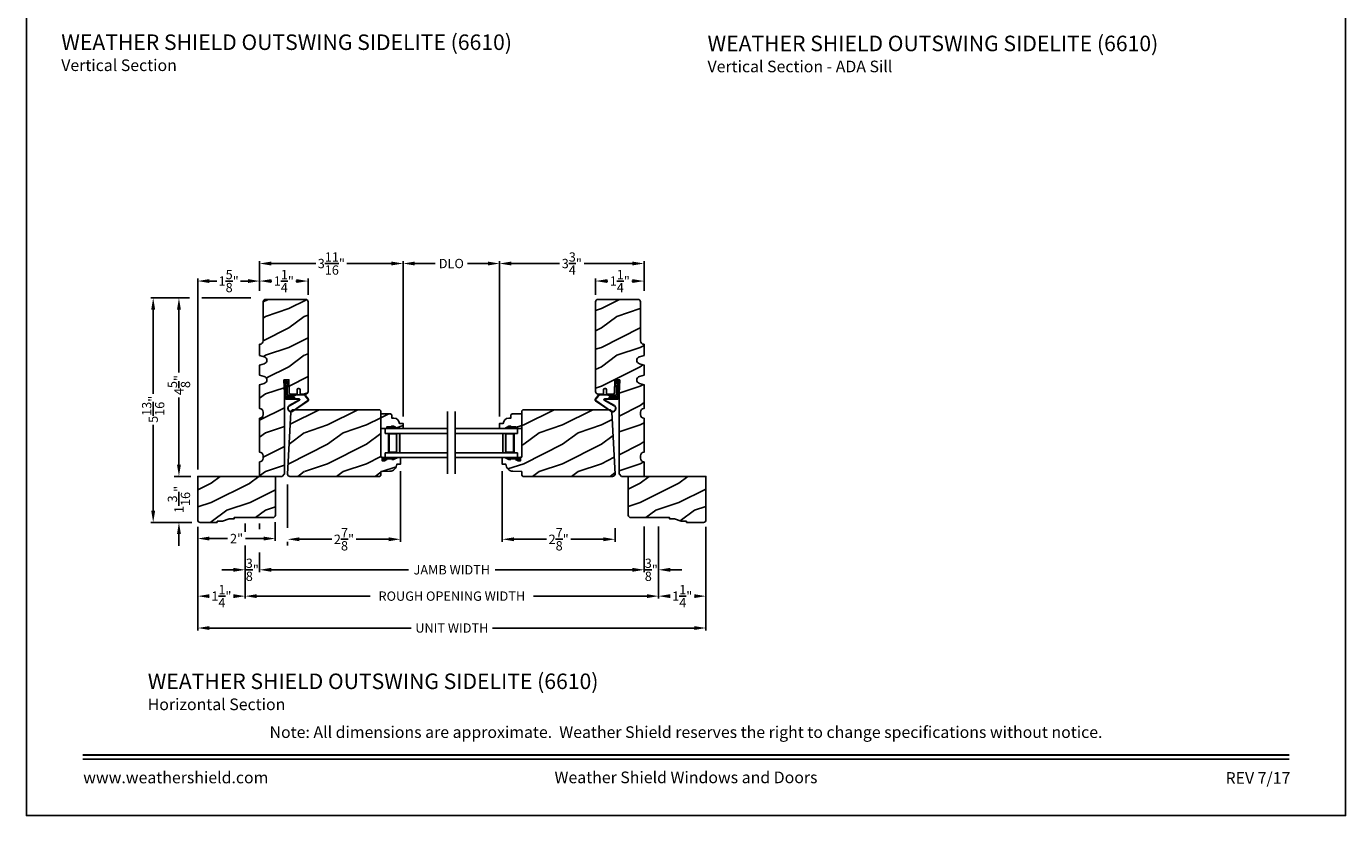
# Model space of a CAD drawing. Extents: x 0 to 68, y 0 to 44.
# Drawn here: x 0 to 34, y 0 to 20.4 of the extents above; entities that cross this region are included whole.
import ezdxf
from ezdxf.enums import TextEntityAlignment as Align

# ---------------------------------------------------------------- set-up
doc = ezdxf.new("R2010")
doc.units = 0
doc.header["$LTSCALE"] = 2
doc.header["$MEASUREMENT"] = 0
doc.header["$PDMODE"] = 3
doc.layers.get('0').update_dxf_attribs({"linetype": 'CONTINUOUS'})
doc.layers.get('DEFPOINTS').update_dxf_attribs({"color": 3, "linetype": 'CONTINUOUS'})
doc.layers.add('DIM', color=7, linetype='CONTINUOUS')
doc.styles.add('ARIAL', font='arial.ttf')
doc.styles.get("Standard").update_dxf_attribs({"font": 'arial.ttf'})
doc.dimstyles.get("Standard").update_dxf_attribs({"dimtxt": 0.24, "dimasz": 0.3, "dimexe": 0.0625, "dimexo": 0.18, "dimgap": 0.09, "dimtad": 0, "dimdec": 4, "dimzin": 0, "dimtxsty": 'STANDARD', "dimcen": 0, "dimadec": 5, "dimazin": 3, "dimtfac": 1, "dimtdec": 4, "dimtofl": 0, "dimtmove": 0, "dimatfit": 3, "dimtolj": 1, "dimtzin": 0})
pattern_1 = [(216.8699, (-314.83858, 360.8734), (2.99999992, 2.00000012), [0.5, -4.5]), (206.5651, (-314.23858, 360.5734), (-0.99999916, -1.0000013), [1.118034, -1.118034]), (198.4349, (-314.23858, 360.0734), (-2.00000043, -0.9999984), [0.632456, -2.529822])]
pattern_2 = [(216.8699, (-316.783, 360.8734), (2.99999992, 2.00000012), [0.5, -4.5]), (206.5651, (-316.183, 360.5734), (-0.99999916, -1.0000013), [1.118034, -1.118034]), (198.4349, (-316.183, 360.0734), (-2.00000043, -0.9999984), [0.632456, -2.529822])]

# ---------------------------------------------------------------- blocks, each defined once
blk = doc.blocks.new('*D1453')
at = {"layer": 'DEFPOINTS', "color": 0}
for p in [(14.669, 13.785), (15.919, 13.35), (14.669, 13.248)]:
    blk.add_point(p, dxfattribs=at)
at = {"layer": 'DIM', "color": 0}
for p, q in [((14.669, 13.428), (14.669, 13.847)), ((14.969, 13.785), (14.986, 13.785)), ((15.619, 13.785), (15.602, 13.785)), ((15.919, 13.53), (15.919, 13.847))]:
    blk.add_line(p, q, dxfattribs=at)
for points in [[(14.969, 13.835), (14.969, 13.735), (14.669, 13.785)], [(15.619, 13.835), (15.619, 13.735), (15.919, 13.785)]]:
    blk.add_solid(points, dxfattribs=at)
at = {"layer": 'DIM', "color": 0, "insert": (15.294, 13.785), "char_height": 0.24, "attachment_point": 5}
blk.add_mtext('\\A1;1{\\H1x;\\S1/4;}"', dxfattribs=at)
blk = doc.blocks.new('*D1454')
at = {"layer": 'DEFPOINTS', "color": 0}
for p in [(15.919, 14.237), (15.919, 13.35), (12.196, 10.112)]:
    blk.add_point(p, dxfattribs=at)
at = {"layer": 'DIM', "color": 0}
for p, q in [((12.196, 10.292), (12.196, 14.3)), ((15.919, 13.53), (15.919, 14.3)), ((12.496, 14.237), (13.739, 14.237)), ((15.619, 14.237), (14.376, 14.237))]:
    blk.add_line(p, q, dxfattribs=at)
for points in [[(12.496, 14.287), (12.496, 14.187), (12.196, 14.237)], [(15.619, 14.287), (15.619, 14.187), (15.919, 14.237)]]:
    blk.add_solid(points, dxfattribs=at)
at = {"layer": 'DIM', "color": 0, "insert": (14.057, 14.237), "char_height": 0.24, "attachment_point": 5}
blk.add_mtext('\\A1;3{\\H1x;\\S3/4;}"', dxfattribs=at)
blk = doc.blocks.new('*D1455')
at = {"layer": 'DEFPOINTS', "color": 0}
for p in [(9.638, 9.063), (6.732, 7.145), (9.638, 7.126)]:
    blk.add_point(p, dxfattribs=at)
at = {"layer": 'DIM', "color": 0}
for p, q in [((9.638, 8.883), (9.638, 7.063)), ((6.732, 6.965), (6.732, 7.063)), ((7.032, 7.126), (7.868, 7.126)), ((9.338, 7.126), (8.502, 7.126))]:
    blk.add_line(p, q, dxfattribs=at)
for points in [[(7.032, 7.176), (7.032, 7.076), (6.732, 7.126)], [(9.338, 7.176), (9.338, 7.076), (9.638, 7.126)]]:
    blk.add_solid(points, dxfattribs=at)
at = {"layer": 'DIM', "color": 0, "insert": (8.185, 7.126), "char_height": 0.24, "attachment_point": 5}
blk.add_mtext('\\A1;2{\\H1x;\\S7/8;}"', dxfattribs=at)
blk = doc.blocks.new('*D1456')
at = {"layer": 'DEFPOINTS', "color": 0}
for p in [(6.01, 13.785), (6.01, 13.35), (7.26, 13.248)]:
    blk.add_point(p, dxfattribs=at)
at = {"layer": 'DIM', "color": 0}
for p, q in [((6.01, 13.53), (6.01, 13.847)), ((6.31, 13.785), (6.328, 13.785)), ((6.96, 13.785), (6.943, 13.785)), ((7.26, 13.428), (7.26, 13.847))]:
    blk.add_line(p, q, dxfattribs=at)
for points in [[(6.31, 13.835), (6.31, 13.735), (6.01, 13.785)], [(6.96, 13.835), (6.96, 13.735), (7.26, 13.785)]]:
    blk.add_solid(points, dxfattribs=at)
at = {"layer": 'DIM', "color": 0, "insert": (6.635, 13.785), "char_height": 0.24, "attachment_point": 5}
blk.add_mtext('\\A1;1{\\H1x;\\S1/4;}"', dxfattribs=at)
blk = doc.blocks.new('*D1457')
at = {"layer": 'DEFPOINTS', "color": 0}
for p in [(4.416, 13.785), (6.01, 13.35), (4.416, 8.747)]:
    blk.add_point(p, dxfattribs=at)
at = {"layer": 'DIM', "color": 0}
for p, q in [((4.416, 8.927), (4.416, 13.847)), ((4.716, 13.785), (4.909, 13.785)), ((5.71, 13.785), (5.518, 13.785)), ((6.01, 13.53), (6.01, 13.847))]:
    blk.add_line(p, q, dxfattribs=at)
for points in [[(4.716, 13.835), (4.716, 13.735), (4.416, 13.785)], [(5.71, 13.835), (5.71, 13.735), (6.01, 13.785)]]:
    blk.add_solid(points, dxfattribs=at)
at = {"layer": 'DIM', "color": 0, "insert": (5.213, 13.785), "char_height": 0.24, "attachment_point": 5}
blk.add_mtext('\\A1;1{\\H1x;\\S5/8;}"', dxfattribs=at)
blk = doc.blocks.new('*D1458')
at = {"layer": 'DEFPOINTS', "color": 0}
for p in [(4.417, 8.747), (3.932, 7.56), (4.44, 7.56)]:
    blk.add_point(p, dxfattribs=at)
at = {"layer": 'DIM', "color": 0}
for p, q in [((3.932, 9.047), (3.932, 9.347)), ((4.237, 8.747), (3.807, 8.747)), ((4.26, 7.56), (3.807, 7.56)), ((3.932, 7.26), (3.932, 6.96))]:
    blk.add_line(p, q, dxfattribs=at)
for points in [[(3.882, 9.047), (3.982, 9.047), (3.932, 8.747)], [(3.882, 7.26), (3.982, 7.26), (3.932, 7.56)]]:
    blk.add_solid(points, dxfattribs=at)
at = {"layer": 'DIM', "color": 0, "insert": (3.932, 8.153), "char_height": 0.24, "attachment_point": 5, "rotation": 90}
blk.add_mtext('\\A1;1{\\H1x;\\S3/16;}"', dxfattribs=at)
blk = doc.blocks.new('*D1459')
at = {"layer": 'DEFPOINTS', "color": 0}
for p in [(3.932, 13.35), (4.38, 13.35), (4.417, 8.747)]:
    blk.add_point(p, dxfattribs=at)
at = {"layer": 'DIM', "color": 0}
for p, q in [((4.2, 13.35), (3.869, 13.35)), ((3.932, 13.05), (3.932, 11.423)), ((3.932, 9.047), (3.932, 10.782)), ((4.237, 8.747), (3.869, 8.747))]:
    blk.add_line(p, q, dxfattribs=at)
for points in [[(3.882, 13.05), (3.982, 13.05), (3.932, 13.35)], [(3.882, 9.047), (3.982, 9.047), (3.932, 8.747)]]:
    blk.add_solid(points, dxfattribs=at)
at = {"layer": 'DIM', "color": 0, "insert": (3.932, 11.102), "char_height": 0.24, "attachment_point": 5, "rotation": 90}
blk.add_mtext('\\A1;4{\\H1x;\\S5/8;}"', dxfattribs=at)
blk = doc.blocks.new('*D1460')
at = {"layer": 'DEFPOINTS', "color": 0}
for p in [(4.38, 13.35), (3.268, 7.56), (4.44, 7.56)]:
    blk.add_point(p, dxfattribs=at)
at = {"layer": 'DIM', "color": 0}
for p, q in [((4.2, 13.35), (3.206, 13.35)), ((3.268, 13.05), (3.268, 10.874)), ((3.268, 7.86), (3.268, 10.081)), ((4.26, 7.56), (3.206, 7.56))]:
    blk.add_line(p, q, dxfattribs=at)
for points in [[(3.218, 13.05), (3.318, 13.05), (3.268, 13.35)], [(3.218, 7.86), (3.318, 7.86), (3.268, 7.56)]]:
    blk.add_solid(points, dxfattribs=at)
at = {"layer": 'DIM', "color": 0, "insert": (3.268, 10.477), "char_height": 0.24, "attachment_point": 5, "rotation": 90}
blk.add_mtext('\\A1;5{\\H1x;\\S13/16;}"', dxfattribs=at)
blk = doc.blocks.new('*D1461')
at = {"layer": 'DEFPOINTS', "color": 0}
for p in [(15.919, 7.632), (6.011, 6.965), (15.919, 6.339)]:
    blk.add_point(p, dxfattribs=at)
at = {"layer": 'DIM', "color": 0}
for p, q in [((15.919, 7.452), (15.919, 6.277)), ((6.011, 6.785), (6.011, 6.277)), ((6.311, 6.339), (9.85, 6.339)), ((15.619, 6.339), (12.08, 6.339))]:
    blk.add_line(p, q, dxfattribs=at)
for points in [[(6.311, 6.389), (6.311, 6.289), (6.011, 6.339)], [(15.619, 6.389), (15.619, 6.289), (15.919, 6.339)]]:
    blk.add_solid(points, dxfattribs=at)
at = {"layer": 'DIM', "color": 0, "insert": (10.965, 6.339), "char_height": 0.24, "attachment_point": 5}
blk.add_mtext('\\A1;JAMB WIDTH', dxfattribs=at)
blk = doc.blocks.new('*D1462')
at = {"layer": 'DEFPOINTS', "color": 0}
for p in [(16.294, 7.632), (5.636, 7.145), (16.294, 5.66)]:
    blk.add_point(p, dxfattribs=at)
at = {"layer": 'DIM', "color": 0}
for p, q in [((16.294, 7.452), (16.294, 5.597)), ((5.636, 6.965), (5.636, 5.597)), ((5.936, 5.66), (8.862, 5.66)), ((15.994, 5.66), (13.068, 5.66))]:
    blk.add_line(p, q, dxfattribs=at)
for points in [[(5.936, 5.71), (5.936, 5.61), (5.636, 5.66)], [(15.994, 5.71), (15.994, 5.61), (16.294, 5.66)]]:
    blk.add_solid(points, dxfattribs=at)
at = {"layer": 'DIM', "color": 0, "insert": (10.965, 5.66), "char_height": 0.24, "attachment_point": 5}
blk.add_mtext('\\A1;ROUGH OPENING WIDTH', dxfattribs=at)
blk = doc.blocks.new('*D1512')
at = {"layer": 'DEFPOINTS', "color": 0}
for p in [(5.636, 7.145), (6.011, 6.965), (5.636, 6.339)]:
    blk.add_point(p, dxfattribs=at)
at = {"layer": 'DIM', "color": 0}
for p, q in [((5.636, 6.965), (5.636, 6.277)), ((6.011, 6.785), (6.011, 6.277)), ((5.336, 6.339), (5.036, 6.339)), ((6.311, 6.339), (6.611, 6.339))]:
    blk.add_line(p, q, dxfattribs=at)
for points in [[(5.336, 6.389), (5.336, 6.289), (5.636, 6.339)], [(6.311, 6.389), (6.311, 6.289), (6.011, 6.339)]]:
    blk.add_solid(points, dxfattribs=at)
at = {"layer": 'DIM', "color": 0, "insert": (5.823, 6.339), "char_height": 0.24, "attachment_point": 5}
blk.add_mtext('\\A1;{\\H1x;\\S3/8;}"', dxfattribs=at)
blk = doc.blocks.new('*D1463')
at = {"layer": 'DEFPOINTS', "color": 0}
for p in [(12.266, 9.063), (15.171, 7.591), (15.171, 7.126)]:
    blk.add_point(p, dxfattribs=at)
at = {"layer": 'DIM', "color": 0}
for p, q in [((12.266, 8.883), (12.266, 7.063)), ((15.171, 7.411), (15.171, 7.063)), ((12.566, 7.126), (13.401, 7.126)), ((14.871, 7.126), (14.035, 7.126))]:
    blk.add_line(p, q, dxfattribs=at)
for points in [[(12.566, 7.176), (12.566, 7.076), (12.266, 7.126)], [(14.871, 7.176), (14.871, 7.076), (15.171, 7.126)]]:
    blk.add_solid(points, dxfattribs=at)
at = {"layer": 'DIM', "color": 0, "insert": (13.718, 7.126), "char_height": 0.24, "attachment_point": 5}
blk.add_mtext('\\A1;2{\\H1x;\\S7/8;}"', dxfattribs=at)
blk = doc.blocks.new('*D1513')
at = {"layer": 'DEFPOINTS', "color": 0}
for p in [(15.919, 7.632), (16.294, 7.632), (16.294, 6.339)]:
    blk.add_point(p, dxfattribs=at)
at = {"layer": 'DIM', "color": 0}
for p, q in [((15.919, 7.452), (15.919, 6.277)), ((16.294, 7.452), (16.294, 6.277)), ((15.619, 6.339), (15.319, 6.339)), ((16.594, 6.339), (16.894, 6.339))]:
    blk.add_line(p, q, dxfattribs=at)
for points in [[(15.619, 6.389), (15.619, 6.289), (15.919, 6.339)], [(16.594, 6.389), (16.594, 6.289), (16.294, 6.339)]]:
    blk.add_solid(points, dxfattribs=at)
at = {"layer": 'DIM', "color": 0, "insert": (16.106, 6.339), "char_height": 0.24, "attachment_point": 5}
blk.add_mtext('\\A1;{\\H1x;\\S3/8;}"', dxfattribs=at)
blk = doc.blocks.new('*D1464')
at = {"layer": 'DEFPOINTS', "color": 0}
for p in [(4.417, 7.623), (6.416, 7.748), (6.416, 7.145)]:
    blk.add_point(p, dxfattribs=at)
at = {"layer": 'DIM', "color": 0}
for p, q in [((6.416, 7.568), (6.416, 7.083)), ((4.417, 7.443), (4.417, 7.083)), ((4.717, 7.145), (5.187, 7.145)), ((6.116, 7.145), (5.647, 7.145))]:
    blk.add_line(p, q, dxfattribs=at)
for points in [[(4.717, 7.195), (4.717, 7.095), (4.417, 7.145)], [(6.116, 7.195), (6.116, 7.095), (6.416, 7.145)]]:
    blk.add_solid(points, dxfattribs=at)
at = {"layer": 'DIM', "color": 0, "insert": (5.417, 7.145), "char_height": 0.24, "attachment_point": 5}
blk.add_mtext('\\A1;2"', dxfattribs=at)
blk = doc.blocks.new('*D1514')
at = {"layer": 'DEFPOINTS', "color": 0}
for p in [(12.196, 14.237), (9.708, 10.112), (12.196, 10.112)]:
    blk.add_point(p, dxfattribs=at)
at = {"layer": 'DIM', "color": 0}
for p, q in [((9.708, 13.67), (9.708, 14.3)), ((12.196, 10.292), (12.196, 14.3)), ((10.008, 14.237), (10.538, 14.237)), ((11.896, 14.237), (11.366, 14.237)), ((9.708, 10.292), (9.708, 12.2))]:
    blk.add_line(p, q, dxfattribs=at)
for points in [[(10.008, 14.287), (10.008, 14.187), (9.708, 14.237)], [(11.896, 14.287), (11.896, 14.187), (12.196, 14.237)]]:
    blk.add_solid(points, dxfattribs=at)
at = {"layer": 'DIM', "color": 0, "insert": (10.952, 14.237), "char_height": 0.24, "attachment_point": 5}
blk.add_mtext('\\A1;DLO', dxfattribs=at)
blk = doc.blocks.new('*D1515')
at = {"layer": 'DEFPOINTS', "color": 0}
for p in [(4.417, 7.623), (17.513, 7.623), (17.513, 4.838)]:
    blk.add_point(p, dxfattribs=at)
at = {"layer": 'DIM', "color": 0}
for p, q in [((4.417, 7.443), (4.417, 4.775)), ((17.513, 7.443), (17.513, 4.775)), ((4.717, 4.838), (9.915, 4.838)), ((17.213, 4.838), (12.015, 4.838))]:
    blk.add_line(p, q, dxfattribs=at)
for points in [[(4.717, 4.888), (4.717, 4.788), (4.417, 4.838)], [(17.213, 4.888), (17.213, 4.788), (17.513, 4.838)]]:
    blk.add_solid(points, dxfattribs=at)
at = {"layer": 'DIM', "color": 0, "insert": (10.965, 4.838), "char_height": 0.24, "attachment_point": 5}
blk.add_mtext('\\A1;UNIT WIDTH', dxfattribs=at)
blk = doc.blocks.new('*D1516')
at = {"layer": 'DEFPOINTS', "color": 0}
for p in [(4.417, 7.623), (5.636, 7.145), (4.417, 5.66)]:
    blk.add_point(p, dxfattribs=at)
at = {"layer": 'DIM', "color": 0}
for p, q in [((4.417, 7.443), (4.417, 5.597)), ((5.636, 6.965), (5.636, 5.597)), ((4.717, 5.66), (4.719, 5.66)), ((5.336, 5.66), (5.334, 5.66))]:
    blk.add_line(p, q, dxfattribs=at)
for points in [[(4.717, 5.71), (4.717, 5.61), (4.417, 5.66)], [(5.336, 5.71), (5.336, 5.61), (5.636, 5.66)]]:
    blk.add_solid(points, dxfattribs=at)
at = {"layer": 'DIM', "color": 0, "insert": (5.026, 5.66), "char_height": 0.24, "attachment_point": 5}
blk.add_mtext('\\A1;1{\\H1x;\\S1/4;}"', dxfattribs=at)
blk = doc.blocks.new('*D1517')
at = {"layer": 'DEFPOINTS', "color": 0}
for p in [(16.294, 7.632), (17.513, 7.623), (17.513, 5.66)]:
    blk.add_point(p, dxfattribs=at)
at = {"layer": 'DIM', "color": 0}
for p, q in [((16.294, 7.452), (16.294, 5.597)), ((17.513, 7.443), (17.513, 5.597)), ((16.594, 5.66), (16.596, 5.66)), ((17.213, 5.66), (17.211, 5.66))]:
    blk.add_line(p, q, dxfattribs=at)
for points in [[(16.594, 5.71), (16.594, 5.61), (16.294, 5.66)], [(17.213, 5.71), (17.213, 5.61), (17.513, 5.66)]]:
    blk.add_solid(points, dxfattribs=at)
at = {"layer": 'DIM', "color": 0, "insert": (16.903, 5.66), "char_height": 0.24, "attachment_point": 5}
blk.add_mtext('\\A1;1{\\H1x;\\S1/4;}"', dxfattribs=at)
blk = doc.blocks.new('A$C1DEE38EF')
at = {"linetype": 'CONTINUOUS'}
for p, q in [((0.008, 0.804), (0.008, 0.665)), ((0.015, 0.808), (0.015, 0.358)), ((0.032, 0.808), (0.03, 0.808)), ((0.098, 0.758), (0.034, 0.816)), ((0.102, 0.765), (0.037, 0.822)), ((0.04, 0.783), (0.04, 0.383)), ((0.074, 0.717), (0.04, 0.783)), ((0.046, 0.803), (0.084, 0.728)), ((0.102, 0.739), (0.071, 0.649)), ((0.084, 0.728), (0.074, 0.717)), ((0.108, 0.735), (0.077, 0.645)), ((0, 0.655), (0.008, 0.665)), ((0, 0.655), (0, 0.532)), ((0, 0.532), (0.008, 0.532)), ((0.008, 0.65), (0.015, 0.66)), ((0.008, 0.651), (0.015, 0.651)), ((0.008, 0.651), (0.008, 0.364)), ((0.265, 0.358), (0.015, 0.358)), ((0.265, 0.383), (0.04, 0.383)), ((0.061, 0.472), (0.061, 0.617)), ((0.068, 0.472), (0.068, 0.617)), ((0.117, 0.425), (0.491, 0.444)), ((0.118, 0.418), (0.488, 0.437)), ((0.265, 0.383), (0.265, 0.358)), ((0.54, 0.413), (0.608, 0.327)), ((0.543, 0.42), (0.613, 0.331)), ((0.383, 0.331), (0.048, 0.331)), ((0.383, 0.324), (0.048, 0.324)), ((0.126, 0.16), (0.387, 0.309)), ((0.15, 0.164), (0.393, 0.303)), ((0.219, 0.012), (0.613, 0.284)), ((0.224, 0.024), (0.608, 0.29))]:
    blk.add_line(p, q, dxfattribs=at)
for centre, radius, start, end in [((0.028, 0.804), 0.02, 60.2549, 180.0008), ((0.028, 0.804), 0.013, 60.2549, 162.9254), ((0.03, 0.793), 0.015, 90, 180), ((0.032, 0.788), 0.02, 45.0003, 90.0003), ((0.092, 0.747), 0.013, 323.4579, 60.2549), ((0.092, 0.747), 0.02, 323.4579, 60.2549), ((0.048, 0.364), 0.04, 180, 270), ((0.048, 0.364), 0.033, 180, 270), ((0.115, 0.617), 0.0545, 143.4579, 180), ((0.115, 0.472), 0.0545, 180, 273.1403), ((0.115, 0.617), 0.0475, 143.4579, 180), ((0.115, 0.472), 0.0475, 180, 272.9999), ((0.491, 0.374), 0.0625, 38.0924, 92.9293), ((0.494, 0.382), 0.0625, 38.0859, 92.9293), ((0.175, 0.087), 0.0875, 123.7852, 300.2229), ((0.175, 0.087), 0.0805, 108.4153, 307.4992), ((0.383, 0.316), 0.0153, 306.5262, 90.7496), ((0.383, 0.316), 0.008, 299.7186, 90), ((0.591, 0.308), 0.025, 312.3798, 48.1374), ((0.591, 0.308), 0.032, 312.3798, 48.1374)]:
    blk.add_arc(centre, radius, start, end, dxfattribs=at)
blk = doc.blocks.new('*D1465')
at = {"layer": 'DEFPOINTS', "color": 0}
for p in [(6.01, 14.237), (6.01, 13.35), (9.708, 10.112)]:
    blk.add_point(p, dxfattribs=at)
at = {"layer": 'DIM', "color": 0}
for p, q in [((6.01, 13.53), (6.01, 14.3)), ((9.708, 10.292), (9.708, 14.3)), ((6.31, 14.237), (7.463, 14.237)), ((9.408, 14.237), (8.255, 14.237))]:
    blk.add_line(p, q, dxfattribs=at)
for points in [[(6.31, 14.287), (6.31, 14.187), (6.01, 14.237)], [(9.408, 14.287), (9.408, 14.187), (9.708, 14.237)]]:
    blk.add_solid(points, dxfattribs=at)
at = {"layer": 'DIM', "color": 0, "insert": (7.859, 14.237), "char_height": 0.24, "attachment_point": 5}
blk.add_mtext('\\A1;3{\\H1x;\\S11/16;}"', dxfattribs=at)
blk = doc.blocks.new('A$C0E792742')
h = blk.add_hatch(color=256)
h.paths.add_polyline_path([(-0.424, 0.119), (-0.139, 0.119), (-0.139, 0.619), (-0.424, 0.619)])
h.paths.add_polyline_path([(-0.346, 0.603), (-0.151, 0.603), (-0.151, 0.134), (-0.346, 0.134)], flags=16)
at = {"linetype": 'CONTINUOUS'}
for p, q in [((-1.655, 1.182), (-1.655, -0.428)), ((-0.049, 0.744), (-1.655, 0.744)), ((-0.049, 0.619), (-0.049, 0.744)), ((-1.655, 0.619), (-0.049, 0.619)), ((-1.655, 0.119), (-0.049, 0.119)), ((-0.049, -0.006), (-0.049, 0.119)), ((-1.655, -0.006), (-0.049, -0.006))]:
    blk.add_line(p, q, dxfattribs=at)
blk.add_lwpolyline([(-0.139, 0.619), (-0.139, 0.119), (-0.424, 0.119), (-0.424, 0.619), (-0.139, 0.619), (-0.424, 0.619)])
blk.add_lwpolyline([(-0.151, 0.134), (-0.346, 0.134), (-0.346, 0.603), (-0.151, 0.603)], close=True)

msp = doc.modelspace()

# ---------------------------------------------------------------- hatches: boundary and pattern name
h = msp.add_hatch()
h.set_pattern_fill('WOOD2', color=256, pattern_type=2)
h.set_pattern_definition(pattern_1)
edge = h.paths.add_edge_path()
edge.add_arc((6.166486, 13.247591), 0.0625, 90, 180, ccw=False)
edge.add_line((6.166486, 13.310091), (7.197986, 13.310091))
edge.add_arc((7.197986, 13.247591), 0.0625, 0, 90, ccw=False)
edge.add_line((7.260486, 13.247591), (7.260486, 10.934375))
edge.add_arc((7.197986, 10.934375), 0.0625, 270, 360, ccw=False)
edge.add_line((7.197986, 10.871875), (7.057026, 10.871875))
edge.add_line((7.057026, 10.871875), (7.05321, 10.983164))
edge.add_arc((7.021978, 10.982093), 0.03125, 1.9640922, 91.9640922)
edge.add_line((7.020907, 11.013325), (7.00529, 11.012789))
edge.add_arc((7.006361, 10.981558), 0.03125, 91.9640922, 181.9640922)
edge.add_line((6.975129, 10.980487), (6.978854, 10.871875))
edge.add_line((6.978854, 10.871875), (6.8069, 10.871875))
edge.add_arc((6.8069, 10.903125), 0.03125, 181.9277458, 270, ccw=False)
edge.add_line((6.775668, 10.902074), (6.764266, 11.24085))
edge.add_line((6.764266, 11.24085), (6.638943, 11.236632))
edge.add_line((6.638943, 11.236632), (6.65072, 10.886714))
edge.add_line((6.65072, 10.886714), (6.65072, 8.809498))
edge.add_line((6.65072, 8.809498), (6.588727, 8.747015))
edge.add_line((6.588727, 8.747015), (6.010486, 8.747015))
edge.add_line((6.010486, 8.747015), (6.010486, 9.122015))
edge.add_arc((6.010827, 9.215516), 0.093501, 269.7907957, 359.9997299)
edge.add_line((6.104328, 9.215515), (6.104328, 9.278515))
edge.add_arc((6.010827, 9.278515), 0.093501, 0.0002701, 90.2092043)
edge.add_line((6.010486, 9.372015), (6.010486, 10.247015))
edge.add_arc((6.010827, 10.340516), 0.093501, 269.7907957, 359.9997299)
edge.add_line((6.104328, 10.340515), (6.104328, 10.403515))
edge.add_arc((6.010827, 10.403515), 0.093501, 0.0002701, 90.2092043)
edge.add_line((6.010486, 10.497015), (6.010486, 11.112015))
edge.add_line((6.010486, 11.112015), (6.130486, 11.147015))
edge.add_arc((6.104236, 11.237015), 0.09375, 286.2602047, 433.7397953)
edge.add_line((6.130486, 11.327015), (6.010486, 11.362015))
edge.add_line((6.010486, 11.362015), (6.010486, 11.618015))
edge.add_line((6.010486, 11.618015), (6.130486, 11.653015))
edge.add_arc((6.104236, 11.743015), 0.09375, 286.2602047, 433.7397953)
edge.add_line((6.130486, 11.833015), (6.010486, 11.868015))
edge.add_line((6.010486, 11.868015), (6.010486, 12.154015))
edge.add_arc((6.010486, 12.247515), 0.0935, 270, 360)
edge.add_line((6.103986, 12.247515), (6.103986, 13.247591))
h = msp.add_hatch()
h.set_pattern_fill('WOOD2', color=256, pattern_type=2)
h.set_pattern_definition(pattern_2)
edge = h.paths.add_edge_path()
edge.add_arc((15.762979, 13.247591), 0.0625, 0, 90)
edge.add_line((15.762979, 13.310091), (14.731479, 13.310091))
edge.add_arc((14.731479, 13.247591), 0.0625, 90, 180)
edge.add_line((14.668979, 13.247591), (14.668979, 10.934375))
edge.add_arc((14.731479, 10.934375), 0.0625, 180, 270)
edge.add_line((14.731479, 10.871875), (14.872439, 10.871875))
edge.add_line((14.872439, 10.871875), (14.876255, 10.983164))
edge.add_arc((14.907487, 10.982093), 0.03125, 88.0359078, 178.0359078, ccw=False)
edge.add_line((14.908558, 11.013325), (14.924175, 11.012789))
edge.add_arc((14.923104, 10.981558), 0.03125, -1.9640922, 88.0359078, ccw=False)
edge.add_line((14.954336, 10.980487), (14.950611, 10.871875))
edge.add_line((14.950611, 10.871875), (15.122564, 10.871875))
edge.add_arc((15.122564, 10.903125), 0.03125, 270, 358.0722542)
edge.add_line((15.153797, 10.902074), (15.165199, 11.24085))
edge.add_line((15.165199, 11.24085), (15.290522, 11.236632))
edge.add_line((15.290522, 11.236632), (15.278745, 10.886714))
edge.add_line((15.278745, 10.886714), (15.278745, 8.809498))
edge.add_line((15.278745, 8.809498), (15.340738, 8.747015))
edge.add_line((15.340738, 8.747015), (15.918979, 8.747015))
edge.add_line((15.918979, 8.747015), (15.918979, 9.122015))
edge.add_arc((15.918638, 9.215516), 0.093501, 180.0002701, 270.2092043, ccw=False)
edge.add_line((15.825137, 9.215515), (15.825137, 9.278515))
edge.add_arc((15.918638, 9.278515), 0.093501, 89.7907957, 179.9997299, ccw=False)
edge.add_line((15.918979, 9.372015), (15.918979, 10.247015))
edge.add_arc((15.918638, 10.340516), 0.093501, 180.0002701, 270.2092043, ccw=False)
edge.add_line((15.825137, 10.340515), (15.825137, 10.403515))
edge.add_arc((15.918638, 10.403515), 0.093501, 89.7907957, 179.9997299, ccw=False)
edge.add_line((15.918979, 10.497015), (15.918979, 11.112015))
edge.add_line((15.918979, 11.112015), (15.798979, 11.147015))
edge.add_arc((15.825229, 11.237015), 0.09375, 106.2602047, 253.7397953, ccw=False)
edge.add_line((15.798979, 11.327015), (15.918979, 11.362015))
edge.add_line((15.918979, 11.362015), (15.918979, 11.618015))
edge.add_line((15.918979, 11.618015), (15.798979, 11.653015))
edge.add_arc((15.825229, 11.743015), 0.09375, 106.2602047, 253.7397953, ccw=False)
edge.add_line((15.798979, 11.833015), (15.918979, 11.868015))
edge.add_line((15.918979, 11.868015), (15.918979, 12.154015))
edge.add_arc((15.918979, 12.247515), 0.0935, 180, 270, ccw=False)
edge.add_line((15.825479, 12.247515), (15.825479, 13.247591))
h = msp.add_hatch()
h.set_pattern_fill('WOOD2', color=256, pattern_type=2)
h.set_pattern_definition(pattern_1)
edge = h.paths.add_edge_path()
edge.add_line((6.731805, 8.805771), (6.815383, 10.400541))
edge.add_line((6.815383, 10.400541), (6.816001, 10.413084))
edge.add_line((6.816001, 10.413084), (6.81913, 10.425246))
edge.add_line((6.81913, 10.425246), (6.824647, 10.436527))
edge.add_line((6.824647, 10.436527), (6.832326, 10.446465))
edge.add_line((6.832326, 10.446465), (6.841848, 10.454652))
edge.add_line((6.841848, 10.454652), (6.852823, 10.460752))
edge.add_line((6.852823, 10.460752), (6.864805, 10.464515))
edge.add_line((6.864805, 10.464515), (6.877299, 10.465787))
edge.add_line((6.877299, 10.465787), (9.106287, 10.465787))
edge.add_line((9.106287, 10.465787), (9.137538, 10.434537))
edge.add_line((9.137538, 10.434537), (9.137538, 9.246673))
edge.add_line((9.137538, 9.246673), (9.168798, 9.245581))
edge.add_line((9.168798, 9.245581), (9.168798, 9.152799))
edge.add_line((9.168798, 9.152799), (9.228236, 9.152799))
edge.add_line((9.228236, 9.152799), (9.293799, 9.185485))
edge.add_line((9.293799, 9.185485), (9.293799, 9.201485))
edge.add_line((9.293799, 9.201485), (9.4188, 9.201485))
edge.add_line((9.4188, 9.201485), (9.4188, 9.185485))
edge.add_line((9.4188, 9.185485), (9.4658, 9.185485))
edge.add_line((9.4658, 9.185485), (9.574801, 9.232486))
edge.add_line((9.574801, 9.232486), (9.637805, 9.230286))
edge.add_line((9.637805, 9.230286), (9.637805, 9.06295))
edge.add_line((9.637805, 9.06295), (9.543642, 9.059662))
edge.add_line((9.543642, 9.059662), (9.538938, 9.024902))
edge.add_line((9.538938, 9.024902), (9.527857, 8.991621))
edge.add_line((9.527857, 8.991621), (9.510787, 8.960978))
edge.add_line((9.510787, 8.960978), (9.488323, 8.934039))
edge.add_line((9.488323, 8.934039), (9.461245, 8.911742))
edge.add_line((9.461245, 8.911742), (9.430497, 8.894863))
edge.add_line((9.430497, 8.894863), (9.397149, 8.88399))
edge.add_line((9.397149, 8.88399), (9.362361, 8.879501))
edge.add_line((9.362361, 8.879501), (9.137796, 8.871659))
edge.add_line((9.137796, 8.871659), (9.137796, 8.777658))
edge.add_line((9.137796, 8.777658), (9.107153, 8.747015))
edge.add_line((9.107153, 8.747015), (6.79372, 8.747015))
edge.add_arc((6.79372, 8.809015), 0.062, 182.9999845, 270, ccw=False)
h = msp.add_hatch()
h.set_pattern_fill('WOOD2', color=256, pattern_type=2)
h.set_pattern_definition(pattern_1)
edge = h.paths.add_edge_path()
edge.add_line((9.465538, 10.045486), (9.418538, 10.045486))
edge.add_line((9.418538, 10.045486), (9.418538, 10.029486))
edge.add_line((9.418538, 10.029486), (9.293538, 10.029486))
edge.add_line((9.293538, 10.029486), (9.293538, 9.982486))
edge.add_line((9.293538, 9.982486), (9.137538, 9.982486))
edge.add_line((9.137538, 9.982486), (9.137538, 10.364986))
edge.add_line((9.137538, 10.364986), (9.38671, 10.364986))
edge.add_line((9.38671, 10.364986), (9.41871, 10.332986))
edge.add_line((9.41871, 10.332986), (9.41871, 10.247429))
edge.add_line((9.41871, 10.247429), (9.473538, 10.247429))
edge.add_arc((9.473538, 10.107429), 0.14, 2.0701131, 90, ccw=False)
edge.add_line((9.613446, 10.112486), (9.707538, 10.112486))
edge.add_line((9.707538, 10.112486), (9.707538, 9.982486))
edge.add_line((9.707538, 9.982486), (9.574657, 9.982486))
edge.add_line((9.574657, 9.982486), (9.465538, 10.045486))
h = msp.add_hatch()
h.set_pattern_fill('WOOD2', color=256, pattern_type=2)
h.set_pattern_definition(pattern_2)
edge = h.paths.add_edge_path()
edge.add_line((12.438002, 10.045486), (12.485002, 10.045486))
edge.add_line((12.485002, 10.045486), (12.485002, 10.029486))
edge.add_line((12.485002, 10.029486), (12.610002, 10.029486))
edge.add_line((12.610002, 10.029486), (12.610002, 9.982486))
edge.add_line((12.610002, 9.982486), (12.766002, 9.982486))
edge.add_line((12.766002, 9.982486), (12.766002, 10.364986))
edge.add_line((12.766002, 10.364986), (12.516829, 10.364986))
edge.add_line((12.516829, 10.364986), (12.484829, 10.332986))
edge.add_line((12.484829, 10.332986), (12.484829, 10.247429))
edge.add_line((12.484829, 10.247429), (12.430002, 10.247429))
edge.add_arc((12.430002, 10.107429), 0.14, 90, 177.9298869)
edge.add_line((12.290093, 10.112486), (12.196002, 10.112486))
edge.add_line((12.196002, 10.112486), (12.196002, 9.982486))
edge.add_line((12.196002, 9.982486), (12.328882, 9.982486))
edge.add_line((12.328882, 9.982486), (12.438002, 10.045486))
h = msp.add_hatch()
h.set_pattern_fill('WOOD2', color=256, pattern_type=2)
h.set_pattern_definition(pattern_2)
edge = h.paths.add_edge_path()
edge.add_line((15.171734, 8.805578), (15.088156, 10.400348))
edge.add_line((15.088156, 10.400348), (15.087539, 10.412891))
edge.add_line((15.087539, 10.412891), (15.084409, 10.425052))
edge.add_line((15.084409, 10.425052), (15.078892, 10.436333))
edge.add_line((15.078892, 10.436333), (15.071213, 10.446271))
edge.add_line((15.071213, 10.446271), (15.061692, 10.454458))
edge.add_line((15.061692, 10.454458), (15.050716, 10.460559))
edge.add_line((15.050716, 10.460559), (15.038734, 10.464322))
edge.add_line((15.038734, 10.464322), (15.02624, 10.465593))
edge.add_line((15.02624, 10.465593), (12.797252, 10.465593))
edge.add_line((12.797252, 10.465593), (12.766002, 10.434344))
edge.add_line((12.766002, 10.434344), (12.766002, 9.24648))
edge.add_line((12.766002, 9.24648), (12.734741, 9.245388))
edge.add_line((12.734741, 9.245388), (12.734741, 9.152606))
edge.add_line((12.734741, 9.152606), (12.675303, 9.152606))
edge.add_line((12.675303, 9.152606), (12.60974, 9.185292))
edge.add_line((12.60974, 9.185292), (12.60974, 9.201292))
edge.add_line((12.60974, 9.201292), (12.484739, 9.201292))
edge.add_line((12.484739, 9.201292), (12.484739, 9.185292))
edge.add_line((12.484739, 9.185292), (12.437739, 9.185292))
edge.add_line((12.437739, 9.185292), (12.328738, 9.232292))
edge.add_line((12.328738, 9.232292), (12.265734, 9.230092))
edge.add_line((12.265734, 9.230092), (12.265734, 9.062756))
edge.add_line((12.265734, 9.062756), (12.359897, 9.059468))
edge.add_line((12.359897, 9.059468), (12.364601, 9.024708))
edge.add_line((12.364601, 9.024708), (12.375682, 8.991428))
edge.add_line((12.375682, 8.991428), (12.392752, 8.960785))
edge.add_line((12.392752, 8.960785), (12.415216, 8.933846))
edge.add_line((12.415216, 8.933846), (12.442294, 8.911549))
edge.add_line((12.442294, 8.911549), (12.473042, 8.89467))
edge.add_line((12.473042, 8.89467), (12.50639, 8.883797))
edge.add_line((12.50639, 8.883797), (12.541178, 8.879308))
edge.add_line((12.541178, 8.879308), (12.765743, 8.871466))
edge.add_line((12.765743, 8.871466), (12.765743, 8.777465))
edge.add_line((12.765743, 8.777465), (12.796386, 8.746822))
edge.add_line((12.796386, 8.746822), (15.109819, 8.746822))
edge.add_arc((15.109819, 8.808822), 0.062, 270, 357.0000155)
at = {"linetype": 'CONTINUOUS'}
for points in [[(9.228236, 9.152799), (9.293799, 9.185485), (9.293799, 9.201485), (9.4188, 9.201485), (9.4188, 9.185485), (9.4658, 9.185485), (9.574801, 9.232486), (9.168798, 9.232486), (9.168798, 9.152799)], [(12.675303, 9.152606), (12.60974, 9.185292), (12.60974, 9.201292), (12.484739, 9.201292), (12.484739, 9.185292), (12.437739, 9.185292), (12.328738, 9.232292), (12.734741, 9.232292), (12.734741, 9.152606)]]:
    msp.add_hatch(color=7, dxfattribs=at).paths.add_polyline_path(points)
h = msp.add_hatch()
h.set_pattern_fill('WOOD2', color=256, pattern_type=2)
h.set_pattern_definition(pattern_1)
edge = h.paths.add_edge_path()
edge.add_line((4.916486, 7.590765), (4.916486, 7.559515))
edge.add_line((4.916486, 7.559515), (4.479486, 7.559515))
edge.add_arc((4.479486, 7.622515), 0.063, 180, 270, ccw=False)
edge.add_line((4.416486, 7.622515), (4.416486, 8.747015))
edge.add_line((4.416486, 8.747015), (6.416486, 8.747015))
edge.add_line((6.416486, 8.747015), (6.416486, 7.747515))
edge.add_arc((6.353486, 7.747515), 0.063, 270, 360, ccw=False)
edge.add_line((6.353486, 7.684515), (5.353986, 7.684515))
edge.add_line((5.353986, 7.684515), (5.353986, 7.653265))
edge.add_line((5.353986, 7.653265), (5.228986, 7.653265))
edge.add_line((5.228986, 7.653265), (5.057111, 7.590765))
edge.add_line((5.057111, 7.590765), (4.916486, 7.590765))
h = msp.add_hatch()
h.set_pattern_fill('WOOD2', color=256, pattern_type=2)
h.set_pattern_definition(pattern_2)
edge = h.paths.add_edge_path()
edge.add_line((17.012979, 7.590765), (17.012979, 7.559515))
edge.add_line((17.012979, 7.559515), (17.449979, 7.559515))
edge.add_arc((17.449979, 7.622515), 0.063, 270, 360)
edge.add_line((17.512979, 7.622515), (17.512979, 8.747015))
edge.add_line((17.512979, 8.747015), (15.512979, 8.747015))
edge.add_line((15.512979, 8.747015), (15.512979, 7.747515))
edge.add_arc((15.575979, 7.747515), 0.063, 180, 270)
edge.add_line((15.575979, 7.684515), (16.575479, 7.684515))
edge.add_line((16.575479, 7.684515), (16.575479, 7.653265))
edge.add_line((16.575479, 7.653265), (16.700479, 7.653265))
edge.add_line((16.700479, 7.653265), (16.872354, 7.590765))
edge.add_line((16.872354, 7.590765), (17.012979, 7.590765))

# ---------------------------------------------------------------- linework, layer by layer
at = {"color": 7, "linetype": 'CONTINUOUS'}
for p, q in [((9.574801, 9.232486), (9.168798, 9.232486)), ((12.328738, 9.232292), (12.734741, 9.232292))]:
    msp.add_line(p, q, dxfattribs=at)
msp.add_lwpolyline([(0, 44.00001), (0, 0), (34.000008, 0), (34.000008, 44.00001)], close=True)
for points in [[(6.103986, 13.247591, -0.414213562), (6.166486, 13.310091), (7.197986, 13.310091, -0.414213562), (7.260486, 13.247591), (7.260486, 10.934375, -0.414213562), (7.197986, 10.871875), (7.057026, 10.871875), (7.05321, 10.983164, 0.414213562), (7.020907, 11.013325), (7.00529, 11.012789, 0.414213562), (6.975129, 10.980487), (6.978854, 10.871875), (6.8069, 10.871875, -0.404393004), (6.775668, 10.902074), (6.764266, 11.24085), (6.638943, 11.236632), (6.65072, 10.886714), (6.65072, 8.809498), (6.588727, 8.747015), (6.010486, 8.747015), (6.010486, 9.122015, 0.415282028), (6.104328, 9.215515), (6.104328, 9.278515, 0.415282028), (6.010486, 9.372015), (6.010486, 10.247015, 0.415282028), (6.104328, 10.340515), (6.104328, 10.403515, 0.415282028), (6.010486, 10.497015), (6.010486, 11.112015), (6.130486, 11.147015, 0.75), (6.130486, 11.327015), (6.010486, 11.362015), (6.010486, 11.618015), (6.130486, 11.653015, 0.75), (6.130486, 11.833015), (6.010486, 11.868015), (6.010486, 12.154015, 0.414213562), (6.103986, 12.247515)], [(15.825479, 13.247591, 0.414213562), (15.762979, 13.310091), (14.731479, 13.310091, 0.414213562), (14.668979, 13.247591), (14.668979, 10.934375, 0.414213562), (14.731479, 10.871875), (14.872439, 10.871875), (14.876255, 10.983164, -0.414213562), (14.908558, 11.013325), (14.924175, 11.012789, -0.414213562), (14.954336, 10.980487), (14.950611, 10.871875), (15.122564, 10.871875, 0.404393004), (15.153797, 10.902074), (15.165199, 11.24085), (15.290522, 11.236632), (15.278745, 10.886714), (15.278745, 8.809498), (15.340738, 8.747015), (15.918979, 8.747015), (15.918979, 9.122015, -0.415282028), (15.825137, 9.215515), (15.825137, 9.278515, -0.415282028), (15.918979, 9.372015), (15.918979, 10.247015, -0.415282028), (15.825137, 10.340515), (15.825137, 10.403515, -0.415282028), (15.918979, 10.497015), (15.918979, 11.112015), (15.798979, 11.147015, -0.75), (15.798979, 11.327015), (15.918979, 11.362015), (15.918979, 11.618015), (15.798979, 11.653015, -0.75), (15.798979, 11.833015), (15.918979, 11.868015), (15.918979, 12.154015, -0.414213562), (15.825479, 12.247515)], [(9.465538, 10.045486), (9.418538, 10.045486), (9.418538, 10.029486), (9.293538, 10.029486), (9.293538, 9.982486), (9.137538, 9.982486), (9.137538, 10.364986), (9.38671, 10.364986), (9.41871, 10.332986), (9.41871, 10.247429), (9.473538, 10.247429, -0.403670405), (9.613446, 10.112486), (9.707538, 10.112486), (9.707538, 9.982486), (9.574657, 9.982486)], [(12.438002, 10.045486), (12.485002, 10.045486), (12.485002, 10.029486), (12.610002, 10.029486), (12.610002, 9.982486), (12.766002, 9.982486), (12.766002, 10.364986), (12.516829, 10.364986), (12.484829, 10.332986), (12.484829, 10.247429), (12.430002, 10.247429, 0.403670405), (12.290093, 10.112486), (12.196002, 10.112486), (12.196002, 9.982486), (12.328882, 9.982486)]]:
    msp.add_lwpolyline(points, format="xyb", close=True, dxfattribs=at)
for points in [[(6.731805, 8.805771), (6.815383, 10.400541), (6.816001, 10.413084), (6.81913, 10.425246), (6.824647, 10.436527), (6.832326, 10.446465), (6.841848, 10.454652), (6.852823, 10.460752), (6.864805, 10.464515), (6.877299, 10.465787), (9.106287, 10.465787), (9.137538, 10.434537), (9.137538, 9.246673), (9.168798, 9.245581), (9.168798, 9.152799), (9.228236, 9.152799), (9.293799, 9.185485), (9.293799, 9.201485), (9.4188, 9.201485), (9.4188, 9.185485), (9.4658, 9.185485), (9.574801, 9.232486), (9.637805, 9.230286), (9.637805, 9.06295), (9.543642, 9.059662), (9.538938, 9.024902), (9.527857, 8.991621), (9.510787, 8.960978), (9.488323, 8.934039), (9.461245, 8.911742), (9.430497, 8.894863), (9.397149, 8.88399), (9.362361, 8.879501), (9.137796, 8.871659), (9.137796, 8.777658), (9.107153, 8.747015), (6.79372, 8.747015, -0.398959625), (6.731805, 8.805771)], [(15.171734, 8.805578), (15.088156, 10.400348), (15.087539, 10.412891), (15.084409, 10.425052), (15.078892, 10.436333), (15.071213, 10.446271), (15.061692, 10.454458), (15.050716, 10.460559), (15.038734, 10.464322), (15.02624, 10.465593), (12.797252, 10.465593), (12.766002, 10.434344), (12.766002, 9.24648), (12.734741, 9.245388), (12.734741, 9.152606), (12.675303, 9.152606), (12.60974, 9.185292), (12.60974, 9.201292), (12.484739, 9.201292), (12.484739, 9.185292), (12.437739, 9.185292), (12.328738, 9.232292), (12.265734, 9.230092), (12.265734, 9.062756), (12.359897, 9.059468), (12.364601, 9.024708), (12.375682, 8.991428), (12.392752, 8.960785), (12.415216, 8.933846), (12.442294, 8.911549), (12.473042, 8.89467), (12.50639, 8.883797), (12.541178, 8.879308), (12.765743, 8.871466), (12.765743, 8.777465), (12.796386, 8.746822), (15.109819, 8.746822, 0.398959625), (15.171734, 8.805577)]]:
    msp.add_lwpolyline(points, format="xyb", dxfattribs=at)
at = {"linetype": 'CONTINUOUS'}
for points in [[(4.916486, 7.590765), (4.916486, 7.559515), (4.479486, 7.559515, -0.414213562), (4.416486, 7.622515), (4.416486, 8.747015), (6.416486, 8.747015), (6.416486, 7.747515, -0.414213562), (6.353486, 7.684515), (5.353986, 7.684515), (5.353986, 7.653265), (5.228986, 7.653265), (5.057111, 7.590765)], [(17.012979, 7.590765), (17.012979, 7.559515), (17.449979, 7.559515, 0.414213562), (17.512979, 7.622515), (17.512979, 8.747015), (15.512979, 8.747015), (15.512979, 7.747515, 0.414213562), (15.575979, 7.684515), (16.575479, 7.684515), (16.575479, 7.653265), (16.700479, 7.653265), (16.872354, 7.590765)]]:
    msp.add_lwpolyline(points, format="xyb", close=True, dxfattribs=at)
at = {"const_width": 0.045455}
for points in [[(1.454546, 1.562584), (32.545462, 1.562584)], [(1.454546, 1.454546), (32.545462, 1.454546)]]:
    msp.add_lwpolyline(points, dxfattribs=at)
for points in [[(9.292258, 10.030033), (9.291394, 9.982069), (9.417476, 10.030033), (9.417476, 9.982069)], [(9.417573, 10.045938), (9.41762, 9.982501), (9.464187, 10.045938), (9.573352, 9.982836)], [(12.485966, 10.045938), (12.485919, 9.982501), (12.439352, 10.045938), (12.330188, 9.982836)], [(12.611281, 10.030033), (12.612145, 9.982069), (12.486063, 10.030033), (12.486063, 9.982069)]]:
    msp.add_solid(points)
at = {"layer": 'DIM'}
for p, q in [((5.781672, 13.350192), (4.52501, 13.350192)), ((6.73172, 8.539999), (6.73172, 7.421547)), ((5.635828, 7.316524), (5.635828, 7.537094)), ((6.010828, 7.385578), (6.010828, 7.537094))]:
    msp.add_line(p, q, dxfattribs=at)

# ---------------------------------------------------------------- block references
for name, p in [('A$C1DEE38EF', (6.648758, 10.413427)), ('A$C0E792742', (12.7065, 9.238661))]:
    msp.add_blockref(name, p)
at = {"xscale": -1}
for name, p in [('A$C1DEE38EF', (15.280707, 10.413427)), ('A$C0E792742', (9.197072, 9.238661))]:
    msp.add_blockref(name, p, dxfattribs=at)

# ---------------------------------------------------------------- texts
at = {"style": 'ARIAL'}
for s, height, p in [('%%UWEATHER SHIELD OUTSWING SIDELITE (6610)', 0.4, (0.899268, 19.744021)), ('%%UWEATHER SHIELD OUTSWING SIDELITE (6610)', 0.4, (17.555413, 19.712235)), ('Vertical Section', 0.3, (0.898867, 19.199977)), ('Vertical Section - ADA Sill', 0.3, (17.555012, 19.168191)), ('%%UWEATHER SHIELD OUTSWING SIDELITE (6610)', 0.4, (3.127904, 3.26387)), ('Horizontal Section', 0.3, (3.127503, 2.719826))]:
    msp.add_text(s, height=height, dxfattribs=at).set_placement(p)
msp.add_text('Note: All dimensions are approximate.  Weather Shield reserves the right to change specifications without notice.', height=0.300000071, dxfattribs=at).set_placement((17.000004, 2.003096), align=Align.CENTER)
msp.add_text('www.weathershield.com', height=0.30000007, dxfattribs=at).set_placement((1.464398, 0.739599), align=Align.BOTTOM_LEFT)
msp.add_text('Weather Shield Windows and Doors', height=0.30000007, dxfattribs=at).set_placement((17.000004, 0.986392), align=Align.MIDDLE_CENTER)
msp.add_text('REV 7/17', height=0.3000001, dxfattribs=at).set_placement((32.575794, 0.821174), align=Align.RIGHT)

# ---------------------------------------------------------------- dimensions: what is measured, and where the dimension line sits
at = {"layer": 'DIM'}
for base, p1, p2, override, picture, middle in [((6.010486, 14.23735), (9.707538, 10.112486), (6.010486, 13.349617), {"dimpost": '\\X'}, '*D1465', (7.859012, 14.23735)), ((15.918979, 14.23735), (12.196002, 10.112486), (15.918979, 13.349617), {"dimpost": '\\X', "dimlwd": -1}, '*D1454', (14.05749, 14.23735)), ((9.637805, 7.125833), (6.73172, 7.145444), (9.637805, 9.06295), {"dimpost": '\\X', "dimlwd": -1}, '*D1455', (8.184763, 7.125833)), ((15.171062, 7.125833), (12.265734, 9.06295), (15.171062, 7.591309), {"dimpost": '\\X', "dimtmove": 1, "dimlwd": -1}, '*D1463', (13.718398, 7.125833))]:
    dim = msp.add_linear_dim(base=base, p1=p1, p2=p2, dimstyle='STANDARD', override=override, dxfattribs=at)
    dim.commit()
    dim.dimension.update_dxf_attribs({"geometry": picture, "text_midpoint": middle})
for base, p1, p2, text, picture, middle in [((12.196002, 14.23735), (9.707538, 10.112486), (12.196002, 10.112486), 'DLO', '*D1514', (10.95177, 14.23735)), ((17.512979, 4.837742), (4.416828, 7.622515), (17.512979, 7.622515), 'UNIT WIDTH', '*D1515', (10.964904, 4.837742)), ((16.293979, 5.659886), (5.635828, 7.145444), (16.293979, 7.631871), 'ROUGH OPENING WIDTH', '*D1462', (10.964904, 5.659886)), ((15.918979, 6.339357), (6.010828, 6.965444), (15.918979, 7.631871), 'JAMB WIDTH', '*D1461', (10.964904, 6.339357))]:
    dim = msp.add_linear_dim(base=base, p1=p1, p2=p2, text=text, dimstyle='STANDARD', override={"dimpost": '\\X', "dimlwd": -1}, dxfattribs=at)
    dim.commit()
    dim.dimension.update_dxf_attribs({"geometry": picture, "text_midpoint": middle})
for base, p1, p2, override, picture, middle in [((4.416486, 13.784882), (6.010486, 13.349617), (4.416486, 8.747015), {"dimpost": '\\X'}, '*D1457', (5.213486, 13.784882)), ((6.010486, 13.784882), (7.260486, 13.247591), (6.010486, 13.349617), {"dimpost": '\\X', "dimlwd": -1}, '*D1456', (6.635486, 13.784882)), ((14.668979, 13.784882), (15.918979, 13.349617), (14.668979, 13.247591), {"dimpost": '\\X', "dimlwd": -1}, '*D1453', (15.293979, 13.784882)), ((6.416486, 7.145444), (4.416828, 7.622515), (6.416486, 7.747515), {"dimpost": '\\X', "dimlwd": -1}, '*D1464', (5.416657, 7.145444)), ((4.416828, 5.659886), (5.635828, 7.145444), (4.416828, 7.622515), {"dimpost": '\\X'}, '*D1516', (5.026328, 5.659886)), ((16.293979, 6.339357), (15.918979, 7.631871), (16.293979, 7.631871), {"dimpost": '\\X', "dimlwd": -1}, '*D1513', (16.106479, 6.339357)), ((17.512979, 5.659886), (16.293979, 7.631871), (17.512979, 7.622515), {"dimpost": '\\X'}, '*D1517', (16.903479, 5.659886)), ((5.635828, 6.339357), (6.010828, 6.965444), (5.635828, 7.145444), {"dimpost": '\\X', "dimlwd": -1}, '*D1512', (5.823328, 6.339357))]:
    dim = msp.add_linear_dim(base=base, p1=p1, p2=p2, dimstyle='STANDARD', override=override, dxfattribs=at)
    dim.commit()
    dim.dimension.update_dxf_attribs({"geometry": picture, "text_midpoint": middle, "dimtype": 160})
for base, p1, p2, picture, middle in [((3.268323, 7.559515), (4.380023, 13.350192), (4.439672, 7.559515), '*D1460', (3.268323, 10.477444)), ((3.931534, 13.350192), (4.416828, 8.747015), (4.380023, 13.350192), '*D1459', (3.931534, 11.102462))]:
    dim = msp.add_linear_dim(base=base, p1=p1, p2=p2, angle=90, dimstyle='STANDARD', override={"dimpost": '\\X', "dimlwd": -1}, dxfattribs=at)
    dim.commit()
    dim.dimension.update_dxf_attribs({"geometry": picture, "text_midpoint": middle, "dimtype": 160, "text_rotation": 90})
dim = msp.add_linear_dim(base=(3.931534, 7.559515), p1=(4.416828, 8.747015), p2=(4.439672, 7.559515), angle=90, dimstyle='STANDARD', override={"dimexe": 0.125, "dimpost": '\\X', "dimlwd": -1}, dxfattribs=at)
dim.commit()
dim.dimension.update_dxf_attribs({"geometry": '*D1458', "text_midpoint": (3.931534, 8.153265), "dimtype": 160})

doc.saveas('drawing.dxf')
